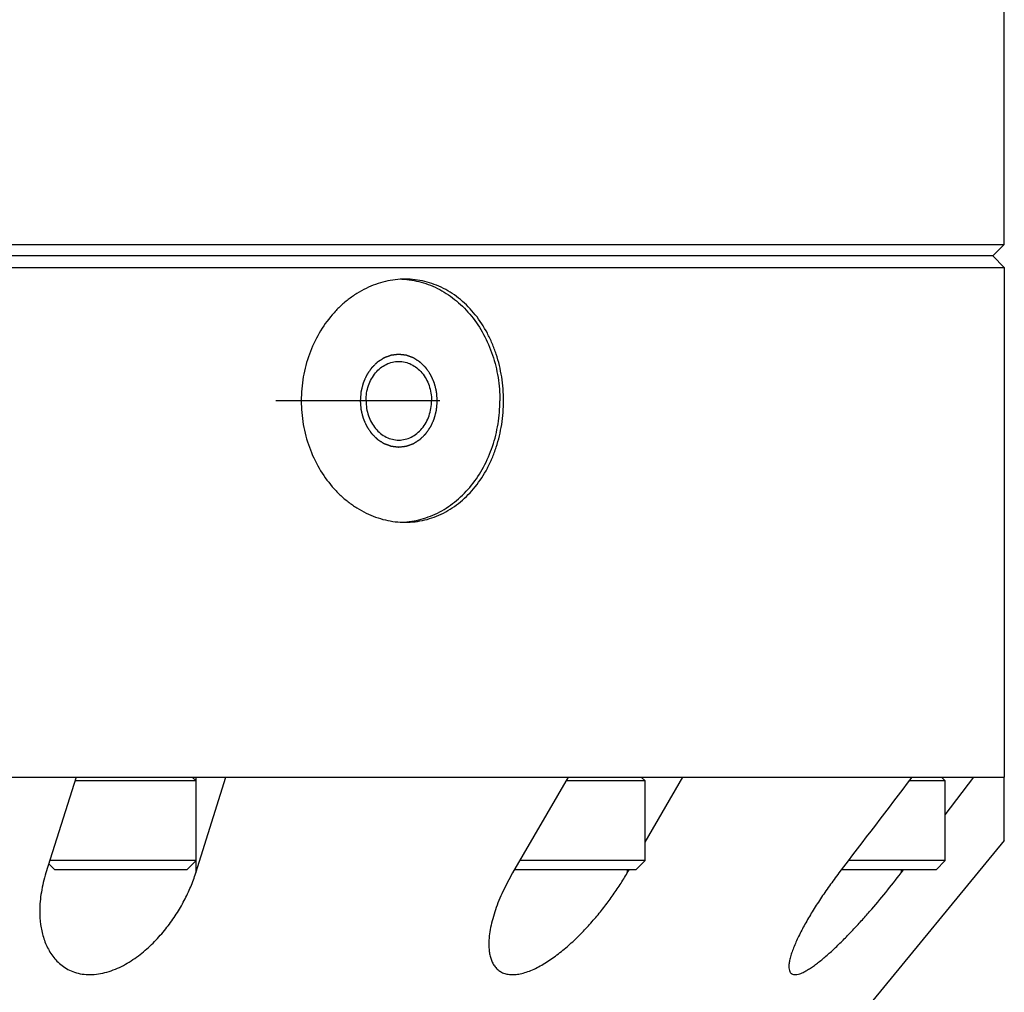
# Paper-space layout '850049186_Y07_100_1' of a CAD drawing. Units: millimetres. Extents: x 0 to 1189, y 0 to 841.
# Drawn here: x 266 to 351, y 570 to 654 of the extents above; entities that cross this region are included whole.
import ezdxf

# ---------------------------------------------------------------- set-up
doc = ezdxf.new("R2010")
doc.units = ezdxf.units.MM
doc.header["$LTSCALE"] = 65.395
doc.linetypes.add('CENTER', pattern=[0.6, 0.375, -0.075, 0.075, -0.075])
doc.layers.get('0').update_dxf_attribs({"linetype": 'CONTINUOUS'})
for name, color, linetype in [('AXIS', 7, 'CONTINUOUS'), ('CHAMFER', 7, 'CONTINUOUS'), ('HOLE', 7, 'CONTINUOUS'), ('ROUND', 7, 'CONTINUOUS')]:
    doc.layers.add(name, color=color, linetype=linetype)

psp = doc.layouts.new('850049186_Y07_100_1')

# ---------------------------------------------------------------- linework, layer by layer
at = {"color": 7, "linetype": 'CONTINUOUS'}
for p, q in [((262.2613, 589.0295), (350.8211, 589.0295)), ((270.6892, 589.0295), (268.0846, 580.7476)), ((281.0189, 580.7476), (283.6235, 589.0295)), ((281.0518, 581.8295), (281.0518, 588.6945)), ((313.1833, 589.0295), (308.3706, 580.7476)), ((319.8203, 583.4152), (323.0828, 589.0295)), ((319.8203, 581.8295), (319.8203, 588.6945)), ((345.7247, 585.7803), (348.1916, 589.0295)), ((345.7247, 581.8295), (345.7247, 588.6945)), ((350.8211, 583.5449), (350.8211, 589.0295)), ((350.8211, 583.5449), (338.8211, 568.9195)), ((318.2701, 580.7476), (318.4339, 581.0295)), ((341.9035, 580.7476), (342.1175, 581.0295))]:
    psp.add_line(p, q, dxfattribs=at)
at = {"color": 9, "linetype": 'CONTINUOUS'}
for p, q in [((281.0189, 589.0295), (281.0189, 588.7273)), ((281.0189, 581.7966), (281.0189, 580.7476)), ((318.2701, 581.0295), (318.2701, 580.7476)), ((341.9035, 581.0295), (341.9035, 580.7476))]:
    psp.add_line(p, q, dxfattribs=at)
at = {"color": 2, "linetype": 'CONTINUOUS'}
for points in [[(301.871, 621.5295), (301.8684, 621.5618), (301.8631, 621.6266), (301.8552, 621.7237), (301.8473, 621.8208), (301.8394, 621.9179), (301.8328, 621.9989), (301.8275, 622.0636), (301.8235, 622.1122), (301.8202, 622.1526), (301.8176, 622.185), (301.8156, 622.2093), (301.8136, 622.2336), (301.812, 622.2538), (301.8107, 622.27), (301.8098, 622.2801), (301.8092, 622.2882), (301.8087, 622.2943), (301.8083, 622.2993), (301.808, 622.3029), (301.8078, 622.3049), (301.8078, 622.3064), (301.8073, 622.3079), (301.8068, 622.3098), (301.806, 622.3132), (301.8048, 622.3181), (301.8033, 622.3239), (301.8013, 622.3317), (301.7989, 622.3414), (301.795, 622.357), (301.7901, 622.3765), (301.7842, 622.3998), (301.7784, 622.4232), (301.7706, 622.4543), (301.7608, 622.4932), (301.7491, 622.54), (301.7334, 622.6022), (301.7139, 622.6801), (301.6943, 622.7579), (301.6787, 622.8202), (301.667, 622.8669), (301.6572, 622.9058), (301.6494, 622.937), (301.6435, 622.9603), (301.6377, 622.9837), (301.6328, 623.0032), (301.6289, 623.0187), (301.6264, 623.0285), (301.6245, 623.0362), (301.623, 623.0421), (301.6218, 623.0469), (301.6209, 623.0504), (301.6204, 623.0523), (301.6201, 623.0538), (301.6195, 623.0551), (301.6187, 623.0569), (301.6173, 623.06), (301.6153, 623.0645), (301.6129, 623.0699), (301.6098, 623.0771), (301.6058, 623.0861), (301.5994, 623.1004), (301.5915, 623.1184), (301.582, 623.1399), (301.5725, 623.1615), (301.5598, 623.1902), (301.5439, 623.2261), (301.5248, 623.2692), (301.4995, 623.3266), (301.4677, 623.3984), (301.436, 623.4702), (301.4106, 623.5276), (301.3915, 623.5707), (301.3757, 623.6066), (301.363, 623.6353), (301.3534, 623.6569), (301.3439, 623.6784), (301.336, 623.6964), (301.3296, 623.7107), (301.3257, 623.7197), (301.3225, 623.7269), (301.3201, 623.7323), (301.3181, 623.7368), (301.3167, 623.7399), (301.3159, 623.7417), (301.3154, 623.7431), (301.3145, 623.7442), (301.3134, 623.7458), (301.3115, 623.7486), (301.3088, 623.7526), (301.3055, 623.7574), (301.3012, 623.7639), (301.2957, 623.7719), (301.287, 623.7847), (301.2761, 623.8007), (301.263, 623.8199), (301.25, 623.8391), (301.2325, 623.8647), (301.2107, 623.8968), (301.1846, 623.9352), (301.1497, 623.9864), (301.1061, 624.0505), (301.0625, 624.1145), (301.0277, 624.1658), (301.0015, 624.2042), (300.9797, 624.2362), (300.9623, 624.2618), (300.9492, 624.281), (300.9361, 624.3003), (300.9252, 624.3163), (300.9165, 624.3291), (300.9111, 624.3371), (300.9067, 624.3435), (300.9034, 624.3483), (300.9007, 624.3523), (300.8988, 624.3551), (300.8977, 624.3567), (300.8969, 624.358), (300.8959, 624.3588), (300.8946, 624.3602), (300.8923, 624.3624), (300.8891, 624.3656), (300.8851, 624.3695), (300.8799, 624.3747), (300.8734, 624.3811), (300.8629, 624.3914), (300.8499, 624.4044), (300.8342, 624.4198), (300.8185, 624.4353), (300.7976, 624.456), (300.7715, 624.4818), (300.7402, 624.5127), (300.6984, 624.554), (300.6461, 624.6057), (300.5939, 624.6573), (300.5521, 624.6986), (300.5207, 624.7295), (300.4946, 624.7553), (300.4737, 624.776), (300.458, 624.7915), (300.4423, 624.807), (300.4293, 624.8199), (300.4188, 624.8302), (300.4123, 624.8366), (300.4071, 624.8418), (300.4032, 624.8457), (300.3999, 624.8489), (300.3976, 624.8512), (300.3963, 624.8524), (300.3954, 624.8535), (300.3942, 624.8541), (300.3927, 624.8551), (300.3901, 624.8568), (300.3864, 624.8592), (300.3819, 624.8621), (300.376, 624.8659), (300.3685, 624.8707), (300.3566, 624.8784), (300.3417, 624.888), (300.3238, 624.8995), (300.3059, 624.9111), (300.2821, 624.9264), (300.2523, 624.9456), (300.2166, 624.9687), (300.1689, 624.9994), (300.1093, 625.0379), (300.0497, 625.0763), (300.002, 625.107), (299.9663, 625.1301), (299.9365, 625.1493), (299.9126, 625.1647), (299.8948, 625.1762), (299.8769, 625.1877), (299.862, 625.1973), (299.8501, 625.205), (299.8426, 625.2098), (299.8367, 625.2137), (299.8322, 625.2166), (299.8285, 625.2189), (299.8259, 625.2206), (299.8244, 625.2216), (299.8233, 625.2224), (299.822, 625.2227), (299.8204, 625.2234), (299.8176, 625.2244), (299.8136, 625.2259), (299.8087, 625.2277), (299.8023, 625.23), (299.7942, 625.233), (299.7812, 625.2378), (299.7651, 625.2437), (299.7457, 625.2508), (299.7263, 625.258), (299.7004, 625.2675), (299.6681, 625.2794), (299.6293, 625.2936), (299.5776, 625.3127), (299.5129, 625.3364), (299.4482, 625.3602), (299.3965, 625.3792), (299.3577, 625.3935), (299.3254, 625.4054), (299.2995, 625.4149), (299.2801, 625.422), (299.2607, 625.4292), (299.2446, 625.4351), (299.2316, 625.4399), (299.2235, 625.4428), (299.2171, 625.4452), (299.2122, 625.447), (299.2082, 625.4485), (299.2054, 625.4495), (299.2037, 625.4501), (299.2026, 625.4506), (299.2012, 625.4507), (299.1995, 625.4509), (299.1965, 625.4513), (299.1923, 625.4518), (299.1871, 625.4524), (299.1803, 625.4532), (299.1717, 625.4543), (299.158, 625.4559), (299.1409, 625.458), (299.1204, 625.4604), (299.0998, 625.4629), (299.0724, 625.4662), (299.0382, 625.4703), (298.9971, 625.4752), (298.9423, 625.4818), (298.8738, 625.49), (298.8054, 625.4982), (298.7506, 625.5048), (298.7095, 625.5097), (298.6753, 625.5139), (298.6479, 625.5171), (298.6273, 625.5196), (298.6068, 625.5221), (298.5897, 625.5241), (298.576, 625.5258), (298.5674, 625.5268), (298.5606, 625.5276), (298.5554, 625.5282), (298.5511, 625.5287), (298.5481, 625.5291), (298.5464, 625.5293), (298.5451, 625.5296), (298.5439, 625.5293), (298.5422, 625.5291), (298.5393, 625.5288), (298.5351, 625.5283), (298.53, 625.5277), (298.5233, 625.5269), (298.5149, 625.5259), (298.5014, 625.5243), (298.4846, 625.5223), (298.4644, 625.5199), (298.4442, 625.5176), (298.4173, 625.5144), (298.3836, 625.5104), (298.3433, 625.5057), (298.2894, 625.4993), (298.2221, 625.4914), (298.1549, 625.4834), (298.101, 625.4771), (298.0606, 625.4723), (298.027, 625.4684), (298.0001, 625.4652), (297.9799, 625.4628), (297.9597, 625.4604), (297.9429, 625.4585), (297.9294, 625.4569), (297.921, 625.4559), (297.9143, 625.4551), (297.9092, 625.4545), (297.905, 625.454), (297.9021, 625.4537), (297.9004, 625.4534), (297.8991, 625.4534), (297.8979, 625.4528), (297.8963, 625.4523), (297.8935, 625.4512), (297.8894, 625.4498), (297.8846, 625.448), (297.8781, 625.4457), (297.87, 625.4427), (297.8571, 625.438), (297.8409, 625.4321), (297.8215, 625.4251), (297.8021, 625.418), (297.7762, 625.4086), (297.7438, 625.3969), (297.705, 625.3828), (297.6532, 625.364), (297.5884, 625.3405), (297.5237, 625.317), (297.4719, 625.2982), (297.4331, 625.2841), (297.4007, 625.2723), (297.3748, 625.2629), (297.3554, 625.2559), (297.336, 625.2488), (297.3198, 625.2429), (297.3069, 625.2382), (297.2988, 625.2353), (297.2923, 625.2329), (297.2875, 625.2312), (297.2834, 625.2297), (297.2806, 625.2287), (297.279, 625.2281), (297.2777, 625.2277), (297.2766, 625.2269), (297.2751, 625.226), (297.2725, 625.2243), (297.2688, 625.2219), (297.2643, 625.2191), (297.2584, 625.2152), (297.2509, 625.2105), (297.2389, 625.2028), (297.224, 625.1933), (297.2061, 625.1818), (297.1882, 625.1704), (297.1643, 625.1551), (297.1345, 625.136), (297.0987, 625.1131), (297.0509, 625.0826), (296.9912, 625.0444), (296.9315, 625.0062), (296.8837, 624.9757), (296.8479, 624.9528), (296.8181, 624.9337), (296.7942, 624.9184), (296.7763, 624.907), (296.7584, 624.8955), (296.7434, 624.886), (296.7315, 624.8783), (296.724, 624.8736), (296.7181, 624.8697), (296.7136, 624.8669), (296.7099, 624.8645), (296.7072, 624.8628), (296.7058, 624.8619), (296.7046, 624.8612), (296.7036, 624.8602), (296.7023, 624.8589), (296.7, 624.8566), (296.6966, 624.8533), (296.6927, 624.8494), (296.6873, 624.8441), (296.6807, 624.8376), (296.67, 624.8271), (296.6567, 624.814), (296.6407, 624.7982), (296.6248, 624.7825), (296.6035, 624.7616), (296.5768, 624.7353), (296.5449, 624.7039), (296.5023, 624.662), (296.449, 624.6095), (296.3958, 624.5571), (296.3532, 624.5152), (296.3212, 624.4837), (296.2946, 624.4575), (296.2733, 624.4365), (296.2573, 624.4208), (296.2413, 624.4051), (296.228, 624.392), (296.2174, 624.3815), (296.2107, 624.3749), (296.2054, 624.3697), (296.2014, 624.3658), (296.1981, 624.3625), (296.1957, 624.3602), (296.1944, 624.3589), (296.1933, 624.358), (296.1926, 624.3567), (296.1915, 624.3552), (296.1896, 624.3524), (296.187, 624.3485), (296.1837, 624.3438), (296.1794, 624.3375), (296.1741, 624.3296), (296.1655, 624.3171), (296.1548, 624.3013), (296.1419, 624.2825), (296.129, 624.2636), (296.1119, 624.2385), (296.0904, 624.2071), (296.0646, 624.1694), (296.0303, 624.1191), (295.9874, 624.0563), (295.9445, 623.9934), (295.9101, 623.9432), (295.8844, 623.9055), (295.8629, 623.874), (295.8458, 623.8489), (295.8329, 623.8301), (295.82, 623.8112), (295.8093, 623.7955), (295.8007, 623.7829), (295.7953, 623.7751), (295.7911, 623.7688), (295.7878, 623.7641), (295.7852, 623.7601), (295.7833, 623.7574), (295.7822, 623.7558), (295.7813, 623.7547), (295.7808, 623.7533), (295.78, 623.7515), (295.7786, 623.7484), (295.7766, 623.7439), (295.7742, 623.7385), (295.771, 623.7314), (295.767, 623.7224), (295.7606, 623.7081), (295.7526, 623.6902), (295.7431, 623.6687), (295.7335, 623.6472), (295.7207, 623.6185), (295.7047, 623.5827), (295.6855, 623.5397), (295.66, 623.4823), (295.628, 623.4107), (295.5961, 623.339), (295.5705, 623.2817), (295.5513, 623.2387), (295.5354, 623.2028), (295.5226, 623.1742), (295.513, 623.1527), (295.5034, 623.1312), (295.4954, 623.1132), (295.489, 623.0989), (295.485, 623.0899), (295.4819, 623.0828), (295.4795, 623.0774), (295.4775, 623.0729), (295.476, 623.0698), (295.4753, 623.068), (295.4746, 623.0667), (295.4743, 623.0652), (295.4738, 623.0633), (295.4729, 623.0598), (295.4717, 623.055), (295.4702, 623.0492), (295.4682, 623.0414), (295.4658, 623.0317), (295.4618, 623.0161), (295.4569, 622.9967), (295.4509, 622.9733), (295.445, 622.95), (295.4371, 622.9189), (295.4272, 622.88), (295.4154, 622.8334), (295.3995, 622.7711), (295.3798, 622.6934), (295.36, 622.6156), (295.3442, 622.5534), (295.3323, 622.5067), (295.3224, 622.4679), (295.3145, 622.4368), (295.3086, 622.4134), (295.3027, 622.3901), (295.2977, 622.3706), (295.2938, 622.3551), (295.2913, 622.3454), (295.2893, 622.3376), (295.2878, 622.3318), (295.2866, 622.3269), (295.2857, 622.3235), (295.2853, 622.3216), (295.2848, 622.3201), (295.2848, 622.3186), (295.2846, 622.3165), (295.2843, 622.3129), (295.2839, 622.3077), (295.2833, 622.3016), (295.2827, 622.2933), (295.2818, 622.283), (295.2804, 622.2666), (295.2787, 622.246), (295.2767, 622.2213), (295.2746, 622.1966), (295.2719, 622.1636), (295.2685, 622.1224), (295.2644, 622.073), (295.2589, 622.0071), (295.2521, 621.9248), (295.2439, 621.826), (295.2357, 621.7271), (295.2275, 621.6283), (295.222, 621.5624), (295.2193, 621.5295)], [(295.2193, 621.5295), (295.2219, 621.4971), (295.2272, 621.4324), (295.2351, 621.3352), (295.243, 621.2381), (295.2509, 621.141), (295.2575, 621.0601), (295.2628, 620.9953), (295.2668, 620.9468), (295.2701, 620.9063), (295.2727, 620.8739), (295.2747, 620.8497), (295.2767, 620.8254), (295.2783, 620.8051), (295.2796, 620.789), (295.2805, 620.7788), (295.2811, 620.7707), (295.2816, 620.7647), (295.282, 620.7596), (295.2823, 620.7561), (295.2825, 620.7541), (295.2825, 620.7525), (295.283, 620.7511), (295.2835, 620.7491), (295.2843, 620.7457), (295.2855, 620.7409), (295.287, 620.735), (295.289, 620.7272), (295.2914, 620.7175), (295.2953, 620.7019), (295.3002, 620.6825), (295.3061, 620.6591), (295.3119, 620.6358), (295.3197, 620.6046), (295.3295, 620.5657), (295.3412, 620.519), (295.3569, 620.4567), (295.3764, 620.3789), (295.396, 620.301), (295.4116, 620.2387), (295.4233, 620.192), (295.4331, 620.1531), (295.4409, 620.122), (295.4468, 620.0986), (295.4526, 620.0753), (295.4575, 620.0558), (295.4614, 620.0402), (295.4639, 620.0305), (295.4658, 620.0227), (295.4673, 620.0169), (295.4685, 620.012), (295.4694, 620.0086), (295.4699, 620.0067), (295.4702, 620.0052), (295.4708, 620.0039), (295.4716, 620.002), (295.473, 619.9989), (295.475, 619.9944), (295.4774, 619.989), (295.4805, 619.9819), (295.4845, 619.9729), (295.4909, 619.9585), (295.4988, 619.9406), (295.5083, 619.919), (295.5178, 619.8975), (295.5305, 619.8688), (295.5464, 619.8329), (295.5654, 619.7898), (295.5908, 619.7323), (295.6226, 619.6605), (295.6543, 619.5887), (295.6797, 619.5313), (295.6988, 619.4882), (295.7146, 619.4523), (295.7273, 619.4236), (295.7369, 619.4021), (295.7464, 619.3805), (295.7543, 619.3626), (295.7607, 619.3482), (295.7646, 619.3392), (295.7678, 619.3321), (295.7702, 619.3267), (295.7722, 619.3222), (295.7736, 619.319), (295.7744, 619.3173), (295.7749, 619.3159), (295.7758, 619.3147), (295.7768, 619.3131), (295.7788, 619.3103), (295.7815, 619.3063), (295.7848, 619.3015), (295.7891, 619.2951), (295.7946, 619.2871), (295.8033, 619.2743), (295.8142, 619.2583), (295.8273, 619.239), (295.8403, 619.2198), (295.8578, 619.1942), (295.8796, 619.1622), (295.9057, 619.1238), (295.9406, 619.0725), (295.9842, 619.0085), (296.0278, 618.9444), (296.0626, 618.8932), (296.0888, 618.8548), (296.1106, 618.8227), (296.128, 618.7971), (296.1411, 618.7779), (296.1542, 618.7587), (296.1651, 618.7427), (296.1738, 618.7299), (296.1792, 618.7219), (296.1836, 618.7155), (296.1869, 618.7106), (296.1896, 618.7067), (296.1915, 618.7038), (296.1926, 618.7023), (296.1933, 618.701), (296.1944, 618.7001), (296.1957, 618.6988), (296.198, 618.6965), (296.2012, 618.6933), (296.2052, 618.6894), (296.2104, 618.6843), (296.2169, 618.6778), (296.2274, 618.6675), (296.2404, 618.6546), (296.2561, 618.6391), (296.2718, 618.6236), (296.2927, 618.603), (296.3188, 618.5772), (296.3501, 618.5462), (296.3919, 618.5049), (296.4442, 618.4533), (296.4964, 618.4017), (296.5382, 618.3604), (296.5696, 618.3294), (296.5957, 618.3036), (296.6166, 618.283), (296.6323, 618.2675), (296.648, 618.252), (296.661, 618.2391), (296.6715, 618.2288), (296.678, 618.2223), (296.6832, 618.2171), (296.6871, 618.2133), (296.6904, 618.2101), (296.6927, 618.2078), (296.694, 618.2065), (296.6949, 618.2055), (296.6961, 618.2048), (296.6976, 618.2038), (296.7002, 618.2022), (296.7039, 618.1998), (296.7084, 618.1969), (296.7143, 618.193), (296.7218, 618.1882), (296.7337, 618.1806), (296.7486, 618.1709), (296.7665, 618.1594), (296.7844, 618.1479), (296.8082, 618.1325), (296.838, 618.1133), (296.8737, 618.0903), (296.9214, 618.0595), (296.981, 618.0211), (297.0406, 617.9827), (297.0883, 617.9519), (297.124, 617.9289), (297.1538, 617.9096), (297.1776, 617.8943), (297.1955, 617.8827), (297.2134, 617.8712), (297.2283, 617.8616), (297.2402, 617.8539), (297.2477, 617.8491), (297.2536, 617.8453), (297.2581, 617.8424), (297.2618, 617.84), (297.2644, 617.8383), (297.2659, 617.8374), (297.267, 617.8366), (297.2682, 617.8362), (297.2699, 617.8356), (297.2727, 617.8346), (297.2767, 617.8331), (297.2816, 617.8313), (297.288, 617.8289), (297.2961, 617.8259), (297.3091, 617.8212), (297.3252, 617.8152), (297.3446, 617.8081), (297.364, 617.801), (297.3899, 617.7915), (297.4222, 617.7796), (297.461, 617.7653), (297.5127, 617.7463), (297.5774, 617.7225), (297.6421, 617.6987), (297.6938, 617.6797), (297.7326, 617.6654), (297.7649, 617.6536), (297.7908, 617.6441), (297.8102, 617.6369), (297.8296, 617.6298), (297.8457, 617.6238), (297.8587, 617.6191), (297.8667, 617.6161), (297.8732, 617.6137), (297.8781, 617.612), (297.8821, 617.6105), (297.8849, 617.6094), (297.8866, 617.6089), (297.8877, 617.6083), (297.8891, 617.6083), (297.8908, 617.608), (297.8938, 617.6077), (297.898, 617.6072), (297.9032, 617.6065), (297.91, 617.6057), (297.9186, 617.6047), (297.9323, 617.603), (297.9494, 617.601), (297.9699, 617.5985), (297.9905, 617.5961), (298.0179, 617.5928), (298.0521, 617.5887), (298.0932, 617.5837), (298.148, 617.5772), (298.2165, 617.5689), (298.2849, 617.5607), (298.3397, 617.5541), (298.3808, 617.5492), (298.415, 617.5451), (298.4424, 617.5418), (298.463, 617.5393), (298.4835, 617.5369), (298.5006, 617.5348), (298.5143, 617.5332), (298.5229, 617.5321), (298.5297, 617.5313), (298.5349, 617.5307), (298.5392, 617.5302), (298.5422, 617.5298), (298.5439, 617.5296), (298.5452, 617.5294), (298.5464, 617.5296), (298.5481, 617.5298), (298.551, 617.5302), (298.5552, 617.5307), (298.5603, 617.5313), (298.567, 617.5321), (298.5754, 617.533), (298.5889, 617.5346), (298.6057, 617.5366), (298.6259, 617.539), (298.6461, 617.5414), (298.673, 617.5445), (298.7066, 617.5485), (298.747, 617.5533), (298.8009, 617.5596), (298.8681, 617.5676), (298.9354, 617.5755), (298.9893, 617.5818), (299.0296, 617.5866), (299.0633, 617.5906), (299.0902, 617.5937), (299.1104, 617.5961), (299.1306, 617.5985), (299.1474, 617.6005), (299.1609, 617.6021), (299.1693, 617.6031), (299.176, 617.6039), (299.1811, 617.6045), (299.1853, 617.605), (299.1882, 617.6053), (299.1899, 617.6055), (299.1912, 617.6056), (299.1924, 617.6061), (299.194, 617.6067), (299.1968, 617.6077), (299.2009, 617.6092), (299.2057, 617.6109), (299.2122, 617.6133), (299.2203, 617.6162), (299.2332, 617.6209), (299.2494, 617.6268), (299.2688, 617.6339), (299.2882, 617.6409), (299.3141, 617.6503), (299.3465, 617.6621), (299.3853, 617.6762), (299.4371, 617.695), (299.5018, 617.7185), (299.5666, 617.742), (299.6184, 617.7608), (299.6572, 617.7749), (299.6896, 617.7866), (299.7154, 617.796), (299.7349, 617.8031), (299.7543, 617.8101), (299.7705, 617.816), (299.7834, 617.8207), (299.7915, 617.8236), (299.798, 617.826), (299.8028, 617.8278), (299.8069, 617.8292), (299.8097, 617.8302), (299.8113, 617.8309), (299.8126, 617.8312), (299.8137, 617.832), (299.8152, 617.8329), (299.8178, 617.8346), (299.8215, 617.837), (299.826, 617.8399), (299.8319, 617.8437), (299.8394, 617.8485), (299.8513, 617.8561), (299.8663, 617.8656), (299.8842, 617.8771), (299.9021, 617.8886), (299.926, 617.9038), (299.9558, 617.9229), (299.9916, 617.9458), (300.0394, 617.9764), (300.0991, 618.0145), (300.1588, 618.0527), (300.2066, 618.0833), (300.2424, 618.1062), (300.2722, 618.1253), (300.2961, 618.1405), (300.314, 618.152), (300.3319, 618.1634), (300.3469, 618.173), (300.3588, 618.1806), (300.3663, 618.1854), (300.3722, 618.1892), (300.3767, 618.1921), (300.3804, 618.1945), (300.3831, 618.1961), (300.3845, 618.1971), (300.3857, 618.1977), (300.3866, 618.1988), (300.388, 618.2001), (300.3903, 618.2024), (300.3936, 618.2056), (300.3976, 618.2096), (300.403, 618.2148), (300.4096, 618.2214), (300.4203, 618.2319), (300.4336, 618.245), (300.4496, 618.2607), (300.4655, 618.2764), (300.4868, 618.2974), (300.5135, 618.3236), (300.5454, 618.3551), (300.588, 618.397), (300.6413, 618.4494), (300.6945, 618.5018), (300.7371, 618.5438), (300.7691, 618.5752), (300.7957, 618.6014), (300.817, 618.6224), (300.833, 618.6381), (300.849, 618.6539), (300.8623, 618.667), (300.8729, 618.6775), (300.8796, 618.684), (300.8849, 618.6893), (300.8889, 618.6932), (300.8922, 618.6965), (300.8946, 618.6987), (300.8959, 618.7001), (300.897, 618.701), (300.8977, 618.7022), (300.8988, 618.7038), (300.9006, 618.7065), (300.9033, 618.7105), (300.9066, 618.7152), (300.9108, 618.7215), (300.9162, 618.7293), (300.9248, 618.7419), (300.9355, 618.7576), (300.9484, 618.7765), (300.9613, 618.7953), (300.9784, 618.8204), (300.9999, 618.8519), (301.0256, 618.8896), (301.06, 618.9398), (301.1029, 619.0027), (301.1458, 619.0655), (301.1801, 619.1158), (301.2059, 619.1535), (301.2274, 619.1849), (301.2445, 619.21), (301.2574, 619.2289), (301.2703, 619.2477), (301.281, 619.2634), (301.2896, 619.276), (301.295, 619.2839), (301.2992, 619.2902), (301.3025, 619.2949), (301.3051, 619.2988), (301.307, 619.3015), (301.3081, 619.3031), (301.309, 619.3042), (301.3095, 619.3056), (301.3103, 619.3074), (301.3117, 619.3106), (301.3137, 619.315), (301.3161, 619.3204), (301.3193, 619.3276), (301.3233, 619.3365), (301.3297, 619.3509), (301.3377, 619.3688), (301.3472, 619.3903), (301.3568, 619.4118), (301.3696, 619.4405), (301.3856, 619.4763), (301.4048, 619.5193), (301.4303, 619.5766), (301.4623, 619.6483), (301.4942, 619.72), (301.5198, 619.7773), (301.5389, 619.8203), (301.5549, 619.8561), (301.5677, 619.8848), (301.5773, 619.9063), (301.5869, 619.9278), (301.5949, 619.9457), (301.6013, 619.96), (301.6052, 619.969), (301.6084, 619.9762), (301.6108, 619.9815), (301.6128, 619.986), (301.6142, 619.9892), (301.615, 619.991), (301.6157, 619.9923), (301.616, 619.9938), (301.6165, 619.9957), (301.6174, 619.9991), (301.6186, 620.004), (301.6201, 620.0098), (301.6221, 620.0176), (301.6245, 620.0273), (301.6285, 620.0428), (301.6334, 620.0623), (301.6394, 620.0856), (301.6453, 620.1089), (301.6532, 620.14), (301.6631, 620.1789), (301.6749, 620.2256), (301.6908, 620.2878), (301.7105, 620.3656), (301.7303, 620.4433), (301.7461, 620.5055), (301.758, 620.5522), (301.7678, 620.5911), (301.7758, 620.6222), (301.7817, 620.6455), (301.7876, 620.6689), (301.7926, 620.6883), (301.7965, 620.7038), (301.799, 620.7136), (301.801, 620.7213), (301.8024, 620.7272), (301.8037, 620.732), (301.8046, 620.7354), (301.805, 620.7374), (301.8055, 620.7388), (301.8055, 620.7404), (301.8057, 620.7424), (301.806, 620.7461), (301.8064, 620.7512), (301.8069, 620.7574), (301.8076, 620.7656), (301.8085, 620.7759), (301.8099, 620.7924), (301.8116, 620.813), (301.8136, 620.8377), (301.8157, 620.8624), (301.8184, 620.8953), (301.8218, 620.9365), (301.8259, 620.9859), (301.8314, 621.0518), (301.8382, 621.1342), (301.8464, 621.233), (301.8546, 621.3318), (301.8628, 621.4306), (301.8683, 621.4965), (301.871, 621.5295)]]:
    psp.add_open_spline(points, degree=3, knots=[0, 0, 0, 0, 0.0078125, 0.015625, 0.0234375, 0.03125, 0.0390625, 0.0429688, 0.046875, 0.0507812, 0.0527344, 0.0546875, 0.0566406, 0.0585938, 0.0595703, 0.0605469, 0.0610352, 0.0615234, 0.0620117, 0.0622559, 0.0623779, 0.0625, 0.0626221, 0.0627441, 0.0629883, 0.0634766, 0.0639648, 0.0644531, 0.0654297, 0.0664062, 0.0683594, 0.0703125, 0.0722656, 0.0742188, 0.078125, 0.0820312, 0.0859375, 0.09375, 0.1015625, 0.1054688, 0.109375, 0.1132812, 0.1152344, 0.1171875, 0.1191406, 0.1210938, 0.1220703, 0.1230469, 0.1235352, 0.1240234, 0.1245117, 0.1247559, 0.1248779, 0.125, 0.1251221, 0.1252441, 0.1254883, 0.1259766, 0.1264648, 0.1269531, 0.1279297, 0.1289062, 0.1308594, 0.1328125, 0.1347656, 0.1367188, 0.140625, 0.1445312, 0.1484375, 0.15625, 0.1640625, 0.1679688, 0.171875, 0.1757812, 0.1777344, 0.1796875, 0.1816406, 0.1835938, 0.1845703, 0.1855469, 0.1860352, 0.1865234, 0.1870117, 0.1872559, 0.1873779, 0.1875, 0.1876221, 0.1877441, 0.1879883, 0.1884766, 0.1889648, 0.1894531, 0.1904297, 0.1914062, 0.1933594, 0.1953125, 0.1972656, 0.1992188, 0.203125, 0.2070312, 0.2109375, 0.21875, 0.2265625, 0.2304688, 0.234375, 0.2382812, 0.2402344, 0.2421875, 0.2441406, 0.2460938, 0.2470703, 0.2480469, 0.2485352, 0.2490234, 0.2495117, 0.2497559, 0.2498779, 0.25, 0.2501221, 0.2502441, 0.2504883, 0.2509766, 0.2514648, 0.2519531, 0.2529297, 0.2539062, 0.2558594, 0.2578125, 0.2597656, 0.2617188, 0.265625, 0.2695312, 0.2734375, 0.28125, 0.2890625, 0.2929688, 0.296875, 0.3007812, 0.3027344, 0.3046875, 0.3066406, 0.3085938, 0.3095703, 0.3105469, 0.3110352, 0.3115234, 0.3120117, 0.3122559, 0.3123779, 0.3125, 0.3126221, 0.3127441, 0.3129883, 0.3134766, 0.3139648, 0.3144531, 0.3154297, 0.3164062, 0.3183594, 0.3203125, 0.3222656, 0.3242188, 0.328125, 0.3320312, 0.3359375, 0.34375, 0.3515625, 0.3554688, 0.359375, 0.3632812, 0.3652344, 0.3671875, 0.3691406, 0.3710938, 0.3720703, 0.3730469, 0.3735352, 0.3740234, 0.3745117, 0.3747559, 0.3748779, 0.375, 0.3751221, 0.3752441, 0.3754883, 0.3759766, 0.3764648, 0.3769531, 0.3779297, 0.3789062, 0.3808594, 0.3828125, 0.3847656, 0.3867188, 0.390625, 0.3945312, 0.3984375, 0.40625, 0.4140625, 0.4179688, 0.421875, 0.4257812, 0.4277344, 0.4296875, 0.4316406, 0.4335938, 0.4345703, 0.4355469, 0.4360352, 0.4365234, 0.4370117, 0.4372559, 0.4373779, 0.4375, 0.4376221, 0.4377441, 0.4379883, 0.4384766, 0.4389648, 0.4394531, 0.4404297, 0.4414062, 0.4433594, 0.4453125, 0.4472656, 0.4492188, 0.453125, 0.4570312, 0.4609375, 0.46875, 0.4765625, 0.4804688, 0.484375, 0.4882812, 0.4902344, 0.4921875, 0.4941406, 0.4960938, 0.4970703, 0.4980469, 0.4985352, 0.4990234, 0.4995117, 0.4997559, 0.4998779, 0.5, 0.5001221, 0.5002441, 0.5004883, 0.5009766, 0.5014648, 0.5019531, 0.5029297, 0.5039062, 0.5058594, 0.5078125, 0.5097656, 0.5117188, 0.515625, 0.5195312, 0.5234375, 0.53125, 0.5390625, 0.5429688, 0.546875, 0.5507812, 0.5527344, 0.5546875, 0.5566406, 0.5585938, 0.5595703, 0.5605469, 0.5610352, 0.5615234, 0.5620117, 0.5622559, 0.5623779, 0.5625, 0.5626221, 0.5627441, 0.5629883, 0.5634766, 0.5639648, 0.5644531, 0.5654297, 0.5664062, 0.5683594, 0.5703125, 0.5722656, 0.5742188, 0.578125, 0.5820312, 0.5859375, 0.59375, 0.6015625, 0.6054688, 0.609375, 0.6132812, 0.6152344, 0.6171875, 0.6191406, 0.6210938, 0.6220703, 0.6230469, 0.6235352, 0.6240234, 0.6245117, 0.6247559, 0.6248779, 0.625, 0.6251221, 0.6252441, 0.6254883, 0.6259766, 0.6264648, 0.6269531, 0.6279297, 0.6289062, 0.6308594, 0.6328125, 0.6347656, 0.6367188, 0.640625, 0.6445312, 0.6484375, 0.65625, 0.6640625, 0.6679688, 0.671875, 0.6757812, 0.6777344, 0.6796875, 0.6816406, 0.6835938, 0.6845703, 0.6855469, 0.6860352, 0.6865234, 0.6870117, 0.6872559, 0.6873779, 0.6875, 0.6876221, 0.6877441, 0.6879883, 0.6884766, 0.6889648, 0.6894531, 0.6904297, 0.6914062, 0.6933594, 0.6953125, 0.6972656, 0.6992188, 0.703125, 0.7070312, 0.7109375, 0.71875, 0.7265625, 0.7304688, 0.734375, 0.7382812, 0.7402344, 0.7421875, 0.7441406, 0.7460938, 0.7470703, 0.7480469, 0.7485352, 0.7490234, 0.7495117, 0.7497559, 0.7498779, 0.75, 0.7501221, 0.7502441, 0.7504883, 0.7509766, 0.7514648, 0.7519531, 0.7529297, 0.7539062, 0.7558594, 0.7578125, 0.7597656, 0.7617188, 0.765625, 0.7695312, 0.7734375, 0.78125, 0.7890625, 0.7929688, 0.796875, 0.8007812, 0.8027344, 0.8046875, 0.8066406, 0.8085938, 0.8095703, 0.8105469, 0.8110352, 0.8115234, 0.8120117, 0.8122559, 0.8123779, 0.8125, 0.8126221, 0.8127441, 0.8129883, 0.8134766, 0.8139648, 0.8144531, 0.8154297, 0.8164062, 0.8183594, 0.8203125, 0.8222656, 0.8242188, 0.828125, 0.8320312, 0.8359375, 0.84375, 0.8515625, 0.8554688, 0.859375, 0.8632812, 0.8652344, 0.8671875, 0.8691406, 0.8710938, 0.8720703, 0.8730469, 0.8735352, 0.8740234, 0.8745117, 0.8747559, 0.8748779, 0.875, 0.8751221, 0.8752441, 0.8754883, 0.8759766, 0.8764648, 0.8769531, 0.8779297, 0.8789062, 0.8808594, 0.8828125, 0.8847656, 0.8867188, 0.890625, 0.8945312, 0.8984375, 0.90625, 0.9140625, 0.9179688, 0.921875, 0.9257812, 0.9277344, 0.9296875, 0.9316406, 0.9335938, 0.9345703, 0.9355469, 0.9360352, 0.9365234, 0.9370117, 0.9372559, 0.9373779, 0.9375, 0.9376221, 0.9377441, 0.9379883, 0.9384766, 0.9389648, 0.9394531, 0.9404297, 0.9414062, 0.9433594, 0.9453125, 0.9472656, 0.9492188, 0.953125, 0.9570312, 0.9609375, 0.96875, 0.9765625, 0.984375, 0.9921875, 1, 1, 1, 1], dxfattribs=at)
at = {"color": 7, "linetype": 'CONTINUOUS'}
psp.add_open_spline([(342.834, 589.0295), (340.7381, 586.2688), (338.6421, 583.5081), (336.5459, 580.7476)], degree=3, dxfattribs=at)
for points, knots in [([(268.0846, 580.7476), (267.9141, 580.2057), (267.6504, 579.1168), (267.5518, 577.9993), (267.5518, 577.4511)], [0, 0, 0, 0, 0.5089155, 1, 1, 1, 1]), ([(267.5518, 577.4511), (267.5518, 577.0672), (267.599, 576.3051), (267.8335, 575.1909), (268.1869, 574.3149), (268.5783, 573.6732), (268.9334, 573.2257), (269.3548, 572.8229), (269.8471, 572.4781), (270.4113, 572.2071), (271.0427, 572.0266), (271.7285, 571.9502), (272.4489, 571.9837), (273.1818, 572.1232), (274.1512, 572.436), (275.2942, 573.0192), (276.5217, 573.9152), (277.6029, 574.9348), (278.5431, 576.0305), (279.3511, 577.1739), (280.0336, 578.3463), (280.5942, 579.5346), (280.8919, 580.3437), (281.0189, 580.7476)], [0, 0, 0, 0, 0.0542629, 0.1075574, 0.1603397, 0.1868335, 0.2135949, 0.240865, 0.268951, 0.2982028, 0.3289407, 0.3613356, 0.3953033, 0.430507, 0.4664828, 0.5390088, 0.6107186, 0.6806807, 0.7486196, 0.8144925, 0.8783239, 0.9401493, 1, 1, 1, 1]), ([(308.3706, 580.7476), (308.0691, 580.2288), (307.6542, 579.4414), (307.1859, 578.3708), (306.8903, 577.5859), (306.6493, 576.812), (306.4673, 576.0539), (306.3505, 575.3172), (306.3203, 574.8319), (306.3203, 574.5955)], [0, 0, 0, 0, 0.274827, 0.4068831, 0.5349751, 0.6587631, 0.7778451, 0.8917573, 1, 1, 1, 1]), ([(306.3203, 574.5955), (306.3203, 574.454), (306.3307, 574.176), (306.3828, 573.77), (306.4748, 573.3868), (306.6112, 573.0316), (306.797, 572.7108), (307.0376, 572.433), (307.3366, 572.2091), (307.694, 572.0507), (308.1047, 571.9665), (308.5604, 571.9604), (309.0511, 572.0311), (309.5662, 572.1735), (310.0954, 572.3796), (310.6298, 572.6405), (311.1626, 572.947), (311.8687, 573.4087), (312.7201, 574.0581), (313.6857, 574.914), (314.5962, 575.825), (315.4495, 576.7733), (316.2448, 577.7463), (316.9814, 578.7352), (317.6579, 579.7326), (318.0734, 580.4091), (318.2701, 580.7476)], [0, 0, 0, 0, 0.0243992, 0.0478708, 0.070427, 0.0921461, 0.1132177, 0.1339975, 0.1550421, 0.1770691, 0.2008075, 0.2267913, 0.2552212, 0.2859679, 0.318686, 0.3529507, 0.3883539, 0.4245501, 0.498271, 0.5726313, 0.6467565, 0.7201195, 0.7923711, 0.86325, 0.9325321, 1, 1, 1, 1]), ([(336.5459, 580.7476), (336.2646, 580.3772), (335.7202, 579.6378), (334.9509, 578.5214), (334.2456, 577.4192), (333.6143, 576.3427), (333.1518, 575.4618), (332.8345, 574.7809), (332.6319, 574.2998), (332.4635, 573.8422), (332.3342, 573.4137), (332.2494, 573.0217), (332.2247, 572.771), (332.2247, 572.6545)], [0, 0, 0, 0, 0.1506109, 0.2972886, 0.4389561, 0.5742478, 0.701301, 0.760954, 0.8174602, 0.8702874, 0.9188002, 0.9622771, 1, 1, 1, 1]), ([(332.2247, 572.6545), (332.2247, 572.58), (332.2335, 572.4408), (332.2778, 572.2766), (332.3356, 572.1692), (332.3882, 572.1026), (332.4518, 572.0483), (332.5535, 571.9918), (332.6764, 571.9658), (332.8093, 571.9659), (332.9676, 571.9849), (333.187, 572.0459), (333.4683, 572.1648), (333.7743, 572.3284), (334.1003, 572.5318), (334.4415, 572.7697), (334.9224, 573.1346), (335.5353, 573.6488), (336.2718, 574.3242), (337.0126, 575.0511), (337.7502, 575.8149), (338.4796, 576.6053), (339.436, 577.6839), (340.5891, 579.0567), (341.474, 580.182), (341.9035, 580.7476)], [0, 0, 0, 0, 0.0161623, 0.030128, 0.0364568, 0.0425007, 0.0484354, 0.0544666, 0.0675876, 0.075057, 0.0832662, 0.102094, 0.1242078, 0.1493958, 0.1772935, 0.2074928, 0.2396015, 0.3082016, 0.380928, 0.4562931, 0.5332886, 0.6112123, 0.6895518, 0.84596, 1, 1, 1, 1])]:
    psp.add_open_spline(points, degree=3, knots=knots, dxfattribs=at)
at = {"layer": 'AXIS', "color": 7, "linetype": 'CENTER'}
psp.add_line((302.1007, 621.5295), (287.9264, 621.5295), dxfattribs=at)
at = {"layer": 'CHAMFER', "color": 7, "linetype": 'CONTINUOUS'}
for p, q in [((106.8211, 635.0295), (350.8211, 635.0295)), ((350.8211, 635.0295), (349.8211, 634.0295)), ((349.8211, 634.0295), (107.8211, 634.0295)), ((350.8211, 633.0295), (349.8211, 634.0295)), ((106.8211, 633.0295), (350.8211, 633.0295)), ((350.8211, 633.0295), (350.8211, 589.0295)), ((281.0518, 588.6945), (270.5839, 588.6945)), ((280.7168, 589.0295), (281.0518, 588.6945)), ((319.8203, 588.6945), (312.9886, 588.6945)), ((319.4853, 589.0295), (319.8203, 588.6945)), ((345.7247, 588.6945), (342.5797, 588.6945)), ((345.3897, 589.0295), (345.7247, 588.6945)), ((268.8518, 581.0295), (268.3356, 581.5456)), ((281.0518, 581.8295), (268.4249, 581.8295)), ((280.2518, 581.0295), (281.0518, 581.8295)), ((319.8203, 581.8295), (308.9993, 581.8295)), ((319.0203, 581.0295), (319.8203, 581.8295)), ((345.7247, 581.8295), (337.3674, 581.8295)), ((344.9247, 581.0295), (345.7247, 581.8295)), ((280.2518, 581.0295), (268.8518, 581.0295)), ((319.0203, 581.0295), (308.5344, 581.0295)), ((344.9247, 581.0295), (336.7599, 581.0295))]:
    psp.add_line(p, q, dxfattribs=at)
at = {"layer": 'HOLE', "color": 7, "linetype": 'CONTINUOUS'}
for points, knots in [([(299.1007, 632.0295), (298.8141, 632.0295), (298.2376, 631.9952), (297.3802, 631.8429), (296.5354, 631.591), (295.7118, 631.2421), (294.9177, 630.7998), (294.1611, 630.2685), (293.4498, 629.6533), (292.5656, 628.7228), (291.6138, 627.3791), (290.9123, 625.8676), (290.5095, 624.5801), (290.29, 623.5797), (290.1574, 622.5596), (290.1278, 621.873), (290.1278, 621.5295)], [0, 0, 0, 0, 0.0562914, 0.1131105, 0.1706466, 0.2290483, 0.2884212, 0.3488279, 0.4102904, 0.4727947, 0.6005798, 0.7316668, 0.7982218, 0.8652271, 0.9325368, 1, 1, 1, 1]), ([(298.8226, 632.0242), (299.1026, 632.0135), (299.6634, 631.9594), (300.4925, 631.7816), (301.3035, 631.5087), (302.0886, 631.1435), (302.8406, 630.6893), (303.7976, 629.9652), (304.8753, 628.8546), (305.9203, 627.2684), (306.6939, 625.4743), (307.169, 623.5384), (307.2756, 622.2008), (307.2756, 621.5295)], [0, 0, 0, 0, 0.0566345, 0.1135747, 0.1710345, 0.2292033, 0.288238, 0.3482575, 0.4713738, 0.598836, 0.7301485, 0.8643166, 1, 1, 1, 1]), ([(307.5886, 621.5295), (307.5886, 622.2146), (307.4842, 623.5771), (307.0924, 625.2306), (306.6264, 626.4806), (306.0733, 627.6482), (305.2164, 628.9723), (304.1378, 630.085), (303.176, 630.8002), (302.4178, 631.243), (301.6235, 631.592), (300.8003, 631.8438), (299.9563, 631.9958), (299.3858, 632.0295), (299.1007, 632.0295)], [0, 0, 0, 0, 0.137264, 0.2725296, 0.3389285, 0.4042471, 0.5311185, 0.6530285, 0.7123854, 0.7708256, 0.8285579, 0.8858235, 0.9428829, 1, 1, 1, 1]), ([(295.7181, 621.5295), (295.7181, 621.9691), (295.8569, 622.8357), (296.3746, 623.7899), (296.9561, 624.368), (297.4488, 624.6873), (297.9853, 624.8848), (298.36, 624.9295), (298.5451, 624.9295)], [0, 0, 0, 0, 0.2700531, 0.5284424, 0.651699, 0.7706775, 0.8862747, 1, 1, 1, 1]), ([(298.5451, 624.9295), (298.7303, 624.9295), (299.105, 624.8848), (299.6415, 624.6873), (300.1342, 624.368), (300.7157, 623.7899), (301.2334, 622.8357), (301.3721, 621.9691), (301.3721, 621.5295)], [0, 0, 0, 0, 0.1137253, 0.2293225, 0.348301, 0.4715576, 0.7299469, 1, 1, 1, 1]), ([(290.1278, 621.5295), (290.1278, 621.1859), (290.1574, 620.4993), (290.29, 619.4792), (290.5095, 618.4788), (290.9123, 617.1914), (291.6138, 615.6799), (292.5656, 614.3362), (293.4498, 613.4057), (294.1611, 612.7904), (294.9177, 612.2591), (295.7118, 611.8168), (296.5354, 611.468), (297.3802, 611.2161), (298.2376, 611.0637), (298.8141, 611.0295), (299.1007, 611.0295)], [0, 0, 0, 0, 0.0674632, 0.1347729, 0.2017782, 0.2683332, 0.3994202, 0.5272053, 0.5897096, 0.6511721, 0.7115788, 0.7709517, 0.8293534, 0.8868895, 0.9437086, 1, 1, 1, 1]), ([(295.7181, 621.5295), (295.7181, 621.0899), (295.8569, 620.2232), (296.3746, 619.269), (296.9561, 618.691), (297.4488, 618.3717), (297.9853, 618.1742), (298.36, 618.1295), (298.5451, 618.1295)], [0, 0, 0, 0, 0.2700531, 0.5284424, 0.651699, 0.7706775, 0.8862747, 1, 1, 1, 1]), ([(298.5451, 618.1295), (298.7303, 618.1295), (299.105, 618.1742), (299.6415, 618.3717), (300.1342, 618.691), (300.7157, 619.269), (301.2334, 620.2232), (301.3721, 621.0899), (301.3721, 621.5295)], [0, 0, 0, 0, 0.1137253, 0.2293225, 0.348301, 0.4715576, 0.7299469, 1, 1, 1, 1]), ([(298.8226, 611.0348), (299.1026, 611.0455), (299.6634, 611.0996), (300.4925, 611.2774), (301.3035, 611.5502), (302.0886, 611.9155), (302.8406, 612.3697), (303.7976, 613.0938), (304.8753, 614.2044), (305.9203, 615.7906), (306.6939, 617.5847), (307.169, 619.5205), (307.2756, 620.8581), (307.2756, 621.5295)], [0, 0, 0, 0, 0.0566345, 0.1135747, 0.1710345, 0.2292033, 0.288238, 0.3482575, 0.4713738, 0.598836, 0.7301485, 0.8643166, 1, 1, 1, 1]), ([(299.1007, 611.0295), (299.3858, 611.0295), (299.9563, 611.0632), (300.8003, 611.2151), (301.6235, 611.4669), (302.4178, 611.816), (303.176, 612.2587), (304.1378, 612.9739), (305.2164, 614.0867), (306.0733, 615.4107), (306.6264, 616.5784), (307.0924, 617.8284), (307.4842, 619.4819), (307.5886, 620.8444), (307.5886, 621.5295)], [0, 0, 0, 0, 0.0571171, 0.1141765, 0.1714421, 0.2291744, 0.2876146, 0.3469715, 0.4688815, 0.5957529, 0.6610715, 0.7274704, 0.862736, 1, 1, 1, 1])]:
    psp.add_open_spline(points, degree=3, knots=knots, dxfattribs=at)
at = {"layer": 'ROUND', "color": 7, "linetype": 'CONTINUOUS'}
psp.add_line((350.8211, 635.0295), (350.8211, 739.7218), dxfattribs=at)

doc.saveas('drawing.dxf')
